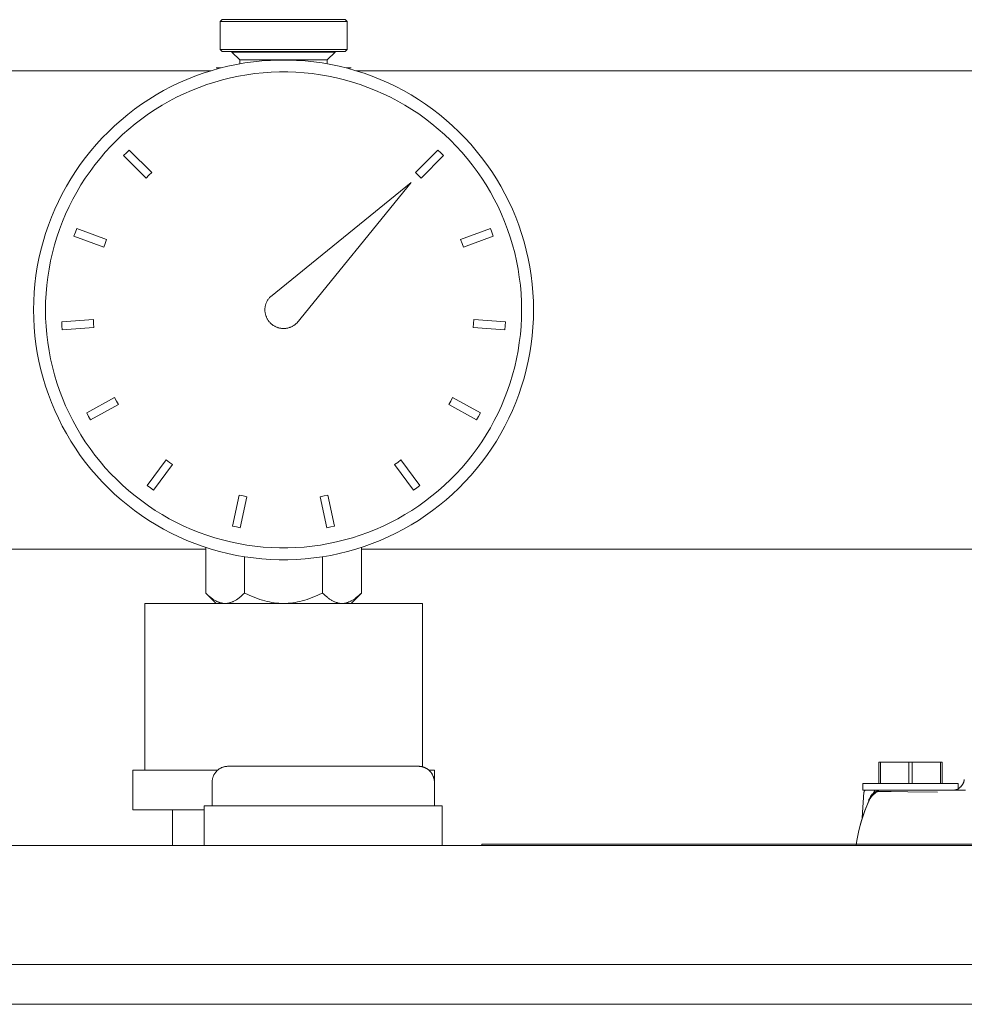
# Model space of a CAD drawing. Units: millimetres. Extents: x -1256 to 1870, y 3753 to 8483.
# Drawn here: x 267 to 386, y 8348 to 8473 of the extents above; entities that cross this region are included whole.
import ezdxf

# ---------------------------------------------------------------- set-up
doc = ezdxf.new("R2010")
doc.units = ezdxf.units.MM
for name, color, linetype, lineweight, true_color in [('Make2D$Visible$Curves$0', 254, 'Continuous', 0, 0xbebebe), ('Make2D$Visible$Curves$3DCOLOR40', 40, 'Continuous', 0, 0xffbf00), ('Make2D$Visible$Curves$3DCPCOLOR254', 7, 'Continuous', 0, 0xd6d6d6), ('Make2D$Visible$Curves$cabinet', 7, 'Continuous', 0, 0xf3f3f3), ('Make2D$Visible$Curves$RED', 7, 'Continuous', 0, 0xffffff), ('Make2D$Visible$Curves$SREBRNY WILO', 7, 'Continuous', 0, 0xe9e9e9)]:
    doc.layers.add(name, color=color, linetype=linetype, lineweight=lineweight, true_color=true_color)

msp = doc.modelspace()

# ---------------------------------------------------------------- linework, layer by layer
at = {"layer": 'Make2D$Visible$Curves$0', "color": 7, "true_color": 0xffffff}
for points in [[(268.5, 8436.02), (268.52, 8437.1), (268.58, 8438.19), (268.67, 8439.27), (268.8, 8440.35), (268.97, 8441.43), (269.17, 8442.5), (269.42, 8443.56), (269.69, 8444.61), (270.01, 8445.65), (270.36, 8446.68), (270.74, 8447.69), (271.16, 8448.7), (271.62, 8449.68), (272.11, 8450.66), (272.63, 8451.61), (273.18, 8452.55), (273.77, 8453.46), (274.39, 8454.36), (275.04, 8455.23), (275.71, 8456.08), (276.42, 8456.91), (277.16, 8457.71), (277.92, 8458.48), (278.71, 8459.23), (279.52, 8459.95), (280.36, 8460.64), (281.22, 8461.31), (282.11, 8461.94), (283.01, 8462.54), (283.94, 8463.11), (284.88, 8463.65), (285.84, 8464.16), (286.82, 8464.63), (287.82, 8465.07), (288.83, 8465.47), (289.85, 8465.84), (290.89, 8466.17), (291.93, 8466.47), (292.99, 8466.73), (294.05, 8466.95), (295.13, 8467.14), (296.2, 8467.29), (297.28, 8467.4), (298.37, 8467.47), (299.46, 8467.51), (300.54, 8467.51), (301.63, 8467.47), (302.72, 8467.4), (303.8, 8467.29), (304.87, 8467.14), (305.95, 8466.95), (307.01, 8466.73), (308.07, 8466.47), (309.11, 8466.17), (310.15, 8465.84), (311.17, 8465.47), (312.18, 8465.07), (313.18, 8464.63), (314.16, 8464.16), (315.12, 8463.65), (316.06, 8463.11), (316.99, 8462.54), (317.89, 8461.94), (318.78, 8461.31), (319.64, 8460.64), (320.48, 8459.95), (321.29, 8459.23), (322.08, 8458.48), (322.84, 8457.71), (323.58, 8456.91), (324.29, 8456.08), (324.96, 8455.23), (325.61, 8454.36), (326.23, 8453.46), (326.82, 8452.55), (327.37, 8451.61), (327.89, 8450.66), (328.38, 8449.68), (328.84, 8448.7), (329.26, 8447.69), (329.64, 8446.68), (329.99, 8445.65), (330.31, 8444.61), (330.58, 8443.56), (330.83, 8442.5), (331.03, 8441.43), (331.2, 8440.35), (331.33, 8439.27), (331.42, 8438.19), (331.48, 8437.1), (331.5, 8436.02)], [(330, 8436.02), (329.98, 8437.05), (329.93, 8438.09), (329.84, 8439.12), (329.71, 8440.15), (329.55, 8441.17), (329.36, 8442.19), (329.13, 8443.2), (328.86, 8444.2), (328.56, 8445.19), (328.23, 8446.17), (327.86, 8447.14), (327.46, 8448.09), (327.03, 8449.03), (326.56, 8449.96), (326.07, 8450.87), (325.54, 8451.76), (324.98, 8452.63), (324.39, 8453.48), (323.77, 8454.31), (323.13, 8455.12), (322.46, 8455.91), (321.76, 8456.67), (321.03, 8457.41), (320.28, 8458.13), (319.5, 8458.81), (318.7, 8459.47), (317.88, 8460.1), (317.04, 8460.71), (316.18, 8461.28), (315.3, 8461.82), (314.4, 8462.34), (313.48, 8462.82), (312.55, 8463.27), (311.6, 8463.68), (310.64, 8464.07), (309.66, 8464.42), (308.68, 8464.73), (307.68, 8465.02), (306.68, 8465.26), (305.66, 8465.48), (304.64, 8465.66), (303.62, 8465.8), (302.59, 8465.91), (301.55, 8465.98), (300.52, 8466.01), (299.48, 8466.01), (298.45, 8465.98), (297.41, 8465.91), (296.38, 8465.8), (295.36, 8465.66), (294.34, 8465.48), (293.32, 8465.26), (292.32, 8465.02), (291.32, 8464.73), (290.34, 8464.42), (289.36, 8464.07), (288.4, 8463.68), (287.45, 8463.27), (286.52, 8462.82), (285.6, 8462.34), (284.7, 8461.82), (283.82, 8461.28), (282.96, 8460.71), (282.12, 8460.1), (281.3, 8459.47), (280.5, 8458.81), (279.72, 8458.13), (278.97, 8457.41), (278.24, 8456.67), (277.54, 8455.91), (276.87, 8455.12), (276.23, 8454.31), (275.61, 8453.48), (275.02, 8452.63), (274.46, 8451.76), (273.93, 8450.87), (273.44, 8449.96), (272.97, 8449.03), (272.54, 8448.09), (272.14, 8447.14), (271.77, 8446.17), (271.44, 8445.19), (271.14, 8444.2), (270.87, 8443.2), (270.64, 8442.19), (270.45, 8441.17), (270.29, 8440.15), (270.16, 8439.12), (270.07, 8438.09), (270.02, 8437.05), (270, 8436.02)], [(279.85, 8455.46), (280.2, 8455.82), (280.56, 8456.17)], [(282.68, 8452.63), (279.85, 8455.46)], [(280.56, 8456.17), (283.39, 8453.34)], [(316.61, 8453.34), (319.44, 8456.17)], [(320.15, 8455.46), (317.32, 8452.63)], [(319.44, 8456.17), (319.8, 8455.82), (320.15, 8455.46)], [(283.39, 8453.34), (283.03, 8452.99), (282.68, 8452.63)], [(317.32, 8452.63), (316.97, 8452.99), (316.61, 8453.34)], [(273.59, 8445.33), (273.77, 8445.8), (273.94, 8446.27)], [(273.94, 8446.27), (277.69, 8444.87)], [(322.31, 8444.87), (326.06, 8446.27)], [(326.06, 8446.27), (326.23, 8445.8), (326.41, 8445.33)], [(277.34, 8443.93), (273.59, 8445.33)], [(277.69, 8444.87), (277.51, 8444.4), (277.34, 8443.93)], [(322.66, 8443.93), (322.49, 8444.4), (322.31, 8444.87)], [(326.41, 8445.33), (322.66, 8443.93)], [(331.5, 8436.02), (331.48, 8434.93), (331.42, 8433.84), (331.33, 8432.76), (331.2, 8431.68), (331.03, 8430.61), (330.83, 8429.54), (330.58, 8428.48), (330.31, 8427.43), (329.99, 8426.39), (329.64, 8425.36), (329.26, 8424.34), (328.84, 8423.34), (328.38, 8422.35), (327.89, 8421.38), (327.37, 8420.42), (326.82, 8419.49), (326.23, 8418.57), (325.61, 8417.68), (324.96, 8416.8), (324.29, 8415.95), (323.58, 8415.13), (322.84, 8414.33), (322.08, 8413.55), (321.29, 8412.8), (320.48, 8412.08), (319.64, 8411.39), (318.78, 8410.73), (317.89, 8410.09), (316.99, 8409.49), (316.06, 8408.92), (315.12, 8408.38), (314.16, 8407.88), (313.18, 8407.4), (312.18, 8406.97), (311.17, 8406.56), (310.15, 8406.2), (309.11, 8405.86), (308.07, 8405.57), (307.01, 8405.31), (305.95, 8405.08), (304.87, 8404.9), (303.8, 8404.75), (302.72, 8404.63), (301.63, 8404.56), (300.54, 8404.52), (299.46, 8404.52), (298.37, 8404.56), (297.28, 8404.63), (296.2, 8404.75), (295.13, 8404.9), (294.05, 8405.08), (292.99, 8405.31), (291.93, 8405.57), (290.89, 8405.86), (289.85, 8406.2), (288.83, 8406.56), (287.82, 8406.97), (286.82, 8407.4), (285.84, 8407.88), (284.88, 8408.38), (283.94, 8408.92), (283.01, 8409.49), (282.11, 8410.09), (281.22, 8410.73), (280.36, 8411.39), (279.52, 8412.08), (278.71, 8412.8), (277.92, 8413.55), (277.16, 8414.33), (276.42, 8415.13), (275.71, 8415.95), (275.04, 8416.8), (274.39, 8417.68), (273.77, 8418.57), (273.18, 8419.49), (272.63, 8420.42), (272.11, 8421.38), (271.62, 8422.35), (271.16, 8423.34), (270.74, 8424.34), (270.36, 8425.36), (270.01, 8426.39), (269.69, 8427.43), (269.42, 8428.48), (269.17, 8429.54), (268.97, 8430.61), (268.8, 8431.68), (268.67, 8432.76), (268.58, 8433.84), (268.52, 8434.93), (268.5, 8436.02)], [(270, 8436.02), (270.02, 8434.98), (270.07, 8433.95), (270.16, 8432.92), (270.29, 8431.89), (270.45, 8430.86), (270.64, 8429.85), (270.87, 8428.84), (271.14, 8427.84), (271.44, 8426.84), (271.77, 8425.86), (272.14, 8424.9), (272.54, 8423.94), (272.97, 8423), (273.44, 8422.08), (273.93, 8421.17), (274.46, 8420.28), (275.02, 8419.4), (275.61, 8418.55), (276.23, 8417.72), (276.87, 8416.91), (277.54, 8416.12), (278.24, 8415.36), (278.97, 8414.62), (279.72, 8413.91), (280.5, 8413.22), (281.3, 8412.56), (282.12, 8411.93), (282.96, 8411.33), (283.82, 8410.75), (284.7, 8410.21), (285.6, 8409.7), (286.52, 8409.22), (287.45, 8408.77), (288.4, 8408.35), (289.36, 8407.97), (290.34, 8407.62), (291.32, 8407.3), (292.32, 8407.02), (293.32, 8406.77), (294.34, 8406.56), (295.36, 8406.38), (296.38, 8406.24), (297.41, 8406.13), (298.45, 8406.06), (299.48, 8406.02), (300.52, 8406.02), (301.55, 8406.06), (302.59, 8406.13), (303.62, 8406.24), (304.64, 8406.38), (305.66, 8406.56), (306.68, 8406.77), (307.68, 8407.02), (308.68, 8407.3), (309.66, 8407.62), (310.64, 8407.97), (311.6, 8408.35), (312.55, 8408.77), (313.48, 8409.22), (314.4, 8409.7), (315.3, 8410.21), (316.18, 8410.75), (317.04, 8411.33), (317.88, 8411.93), (318.7, 8412.56), (319.5, 8413.22), (320.28, 8413.91), (321.03, 8414.62), (321.76, 8415.36), (322.46, 8416.12), (323.13, 8416.91), (323.77, 8417.72), (324.39, 8418.55), (324.98, 8419.4), (325.54, 8420.28), (326.07, 8421.17), (326.56, 8422.08), (327.03, 8423), (327.46, 8423.94), (327.86, 8424.9), (328.23, 8425.86), (328.56, 8426.84), (328.86, 8427.84), (329.13, 8428.84), (329.36, 8429.85), (329.55, 8430.86), (329.71, 8431.89), (329.84, 8432.92), (329.93, 8433.95), (329.98, 8434.98), (330, 8436.02)], [(272.04, 8434.52), (276.03, 8434.8)], [(272.11, 8433.52), (272.07, 8434.02), (272.04, 8434.52)], [(276.03, 8434.8), (276.06, 8434.3), (276.1, 8433.81)], [(323.9, 8433.81), (323.94, 8434.3), (323.97, 8434.8)], [(323.97, 8434.8), (327.96, 8434.52)], [(327.96, 8434.52), (327.93, 8434.02), (327.89, 8433.52)], [(276.1, 8433.81), (272.11, 8433.52)], [(327.89, 8433.52), (323.9, 8433.81)], [(275.19, 8423.04), (278.7, 8424.96)], [(278.7, 8424.96), (278.94, 8424.51), (279.18, 8424.08)], [(320.82, 8424.08), (321.06, 8424.51), (321.3, 8424.96)], [(321.3, 8424.96), (324.81, 8423.04)], [(279.18, 8424.08), (275.67, 8422.16)], [(324.33, 8422.16), (320.82, 8424.08)], [(275.67, 8422.16), (275.42, 8422.6), (275.19, 8423.04)], [(324.81, 8423.04), (324.58, 8422.6), (324.33, 8422.16)], [(282.82, 8413.9), (285.22, 8417.11)], [(285.22, 8417.11), (285.62, 8416.8), (286.02, 8416.51)], [(313.98, 8416.51), (314.38, 8416.8), (314.78, 8417.11)], [(314.78, 8417.11), (317.18, 8413.9)], [(286.02, 8416.51), (283.62, 8413.31)], [(316.38, 8413.31), (313.98, 8416.51)], [(283.62, 8413.31), (283.22, 8413.6), (282.82, 8413.9)], [(317.18, 8413.9), (316.78, 8413.6), (316.38, 8413.31)], [(293.56, 8408.77), (294.41, 8412.68)], [(294.41, 8412.68), (294.9, 8412.57), (295.39, 8412.46)], [(295.39, 8412.46), (294.54, 8408.55)], [(304.61, 8412.46), (305.1, 8412.57), (305.59, 8412.68)], [(305.46, 8408.55), (304.61, 8412.46)], [(305.59, 8412.68), (306.44, 8408.77)], [(294.54, 8408.55), (294.05, 8408.66), (293.56, 8408.77)], [(306.44, 8408.77), (305.95, 8408.66), (305.46, 8408.55)]]:
    msp.add_lwpolyline(points, dxfattribs=at)
at = {"layer": 'Make2D$Visible$Curves$0', "color": 250, "true_color": 0x333333}
for points in [[(298.34, 8437.68), (316.07, 8452.08)], [(316.07, 8452.08), (301.66, 8434.36)], [(301.66, 8434.36), (301.6, 8434.3), (301.54, 8434.25), (301.48, 8434.19), (301.42, 8434.14), (301.35, 8434.1), (301.28, 8434.05), (301.21, 8434.01), (301.14, 8433.97), (301.07, 8433.93), (301, 8433.89), (300.93, 8433.86), (300.85, 8433.83), (300.78, 8433.8), (300.7, 8433.78), (300.62, 8433.75), (300.54, 8433.73), (300.46, 8433.72), (300.38, 8433.7), (300.3, 8433.69), (300.22, 8433.68), (300.14, 8433.67), (300.06, 8433.67), (299.98, 8433.67), (299.9, 8433.67), (299.82, 8433.68), (299.74, 8433.68), (299.66, 8433.7), (299.58, 8433.71), (299.5, 8433.72), (299.42, 8433.74), (299.34, 8433.76), (299.26, 8433.79), (299.19, 8433.82), (299.11, 8433.84), (299.04, 8433.88), (298.96, 8433.91), (298.89, 8433.95), (298.82, 8433.99), (298.75, 8434.03), (298.68, 8434.07), (298.62, 8434.12), (298.55, 8434.17), (298.49, 8434.22), (298.43, 8434.27), (298.37, 8434.33), (298.31, 8434.39), (298.26, 8434.45), (298.2, 8434.51), (298.15, 8434.57), (298.1, 8434.63), (298.06, 8434.7), (298.01, 8434.77), (297.97, 8434.84), (297.93, 8434.91), (297.89, 8434.98), (297.86, 8435.05), (297.83, 8435.13), (297.8, 8435.2), (297.77, 8435.28), (297.75, 8435.36), (297.73, 8435.44), (297.71, 8435.51), (297.69, 8435.59), (297.68, 8435.67), (297.67, 8435.75), (297.66, 8435.83), (297.66, 8435.92), (297.65, 8436), (297.65, 8436.08), (297.66, 8436.16), (297.66, 8436.24), (297.67, 8436.32), (297.68, 8436.4), (297.7, 8436.48), (297.72, 8436.56), (297.74, 8436.64), (297.76, 8436.72), (297.78, 8436.79), (297.81, 8436.87), (297.84, 8436.94), (297.88, 8437.02), (297.91, 8437.09), (297.95, 8437.16), (297.99, 8437.23), (298.03, 8437.3), (298.08, 8437.37), (298.13, 8437.43), (298.18, 8437.5), (298.23, 8437.56), (298.28, 8437.62), (298.34, 8437.68)]]:
    msp.add_lwpolyline(points, dxfattribs=at)
at = {"layer": 'Make2D$Visible$Curves$0', "color": 0}
for points in [[(290.19, 8406.09), (290.19, 8400.33)], [(309.81, 8406.09), (309.81, 8400.33)], [(295.09, 8400.33), (295.09, 8404.9)], [(304.91, 8404.9), (304.91, 8400.33)], [(291.5, 8399.02), (290.19, 8400.33)], [(290.19, 8400.33), (290.35, 8400.17), (290.52, 8400.02), (290.68, 8399.88), (290.84, 8399.75), (290.92, 8399.69), (291, 8399.63), (291.08, 8399.57), (291.15, 8399.52), (291.23, 8399.47), (291.31, 8399.43), (291.38, 8399.38), (291.46, 8399.34), (291.53, 8399.3), (291.61, 8399.26), (291.68, 8399.23), (291.76, 8399.2), (291.83, 8399.17), (291.9, 8399.14), (291.98, 8399.12), (292.05, 8399.1), (292.12, 8399.08), (292.2, 8399.06), (292.27, 8399.05), (292.34, 8399.04), (292.42, 8399.03), (292.49, 8399.02), (292.56, 8399.02), (292.64, 8399.02)], [(292.64, 8399.02), (292.71, 8399.02), (292.79, 8399.02), (292.86, 8399.03), (292.93, 8399.04), (293.01, 8399.05), (293.08, 8399.06), (293.15, 8399.08), (293.23, 8399.1), (293.3, 8399.12), (293.37, 8399.14), (293.45, 8399.17), (293.52, 8399.2), (293.6, 8399.23), (293.67, 8399.26), (293.75, 8399.3), (293.82, 8399.34), (293.9, 8399.38), (293.97, 8399.43), (294.05, 8399.47), (294.12, 8399.52), (294.2, 8399.57), (294.28, 8399.63), (294.36, 8399.69), (294.44, 8399.75), (294.6, 8399.88), (294.76, 8400.02), (294.92, 8400.17), (295.09, 8400.33)], [(295.09, 8400.33), (295.43, 8400.17), (295.76, 8400.02), (296.09, 8399.88), (296.4, 8399.75), (296.72, 8399.63), (297.03, 8399.52), (297.33, 8399.43), (297.64, 8399.34), (297.94, 8399.26), (298.23, 8399.2), (298.53, 8399.14), (298.82, 8399.1), (299.12, 8399.06), (299.41, 8399.04), (299.71, 8399.02), (300, 8399.02)], [(300, 8399.02), (300.29, 8399.02), (300.59, 8399.04), (300.88, 8399.06), (301.18, 8399.1), (301.47, 8399.14), (301.77, 8399.2), (302.06, 8399.26), (302.36, 8399.34), (302.67, 8399.43), (302.97, 8399.52), (303.28, 8399.63), (303.6, 8399.75), (303.91, 8399.88), (304.24, 8400.02), (304.57, 8400.17), (304.91, 8400.33)], [(304.91, 8400.33), (305.08, 8400.17), (305.24, 8400.02), (305.4, 8399.88), (305.56, 8399.75), (305.64, 8399.69), (305.72, 8399.63), (305.8, 8399.57), (305.88, 8399.52), (305.95, 8399.47), (306.03, 8399.43), (306.1, 8399.38), (306.18, 8399.34), (306.25, 8399.3), (306.33, 8399.26), (306.4, 8399.23), (306.48, 8399.2), (306.55, 8399.17), (306.63, 8399.14), (306.7, 8399.12), (306.77, 8399.1), (306.85, 8399.08), (306.92, 8399.06), (306.99, 8399.05), (307.07, 8399.04), (307.14, 8399.03), (307.21, 8399.02), (307.29, 8399.02), (307.36, 8399.02)], [(307.36, 8399.02), (307.44, 8399.02), (307.51, 8399.02), (307.58, 8399.03), (307.66, 8399.04), (307.73, 8399.05), (307.8, 8399.06), (307.88, 8399.08), (307.95, 8399.1), (308.02, 8399.12), (308.1, 8399.14), (308.17, 8399.17), (308.24, 8399.2), (308.32, 8399.23), (308.39, 8399.26), (308.47, 8399.3), (308.54, 8399.34), (308.62, 8399.38), (308.69, 8399.43), (308.77, 8399.47), (308.85, 8399.52), (308.92, 8399.57), (309, 8399.63), (309.08, 8399.69), (309.16, 8399.75), (309.32, 8399.88), (309.48, 8400.02), (309.65, 8400.17), (309.81, 8400.33)], [(309.81, 8400.33), (308.5, 8399.02)]]:
    msp.add_lwpolyline(points, dxfattribs=at)
at = {"layer": 'Make2D$Visible$Curves$0'}
for points in [[(282.5, 8378.02), (282.5, 8399.02)], [(317.5, 8399.02), (282.5, 8399.02)], [(317.5, 8378.43), (317.5, 8399.02)], [(375, 8379), (375, 8376.3)], [(375.21, 8379), (375, 8379)], [(375.21, 8376.3), (375.21, 8379)], [(378.79, 8379), (375.21, 8379)], [(378.79, 8379), (378.79, 8376.3)], [(379.21, 8379), (378.79, 8379)], [(379.21, 8376.3), (379.21, 8379)], [(382.79, 8379), (379.21, 8379)], [(382.79, 8379), (382.79, 8376.3)], [(383, 8379), (382.79, 8379)], [(383, 8376.3), (383, 8379)], [(281, 8378.02), (281, 8373.02)], [(281, 8378.02), (291.71, 8378.02)], [(318.29, 8378.02), (319, 8378.02)], [(319, 8378.02), (319, 8376.49)], [(373, 8375.5), (373, 8376.3)], [(379, 8376.3), (373, 8376.3)], [(385, 8376.3), (379, 8376.3)], [(385, 8375.67), (385.04, 8375.7), (385.09, 8375.72), (385.13, 8375.75), (385.17, 8375.78), (385.21, 8375.81), (385.25, 8375.84), (385.29, 8375.88), (385.33, 8375.91), (385.37, 8375.95), (385.4, 8375.99), (385.44, 8376.02), (385.47, 8376.06), (385.5, 8376.1), (385.53, 8376.14), (385.56, 8376.19), (385.58, 8376.23), (385.61, 8376.28), (385.63, 8376.32), (385.66, 8376.37), (385.68, 8376.41), (385.7, 8376.46), (385.71, 8376.51), (385.73, 8376.56), (385.74, 8376.61), (385.76, 8376.66), (385.77, 8376.71), (385.78, 8376.76), (385.78, 8376.81)], [(385, 8376.3), (385, 8375.59)], [(385.78, 8376.81), (385.78, 8376.81)], [(372.92, 8371.98), (373.14, 8375.22)], [(373, 8375.5), (375.1, 8375.5)], [(373.44, 8375.5), (373.43, 8375.5), (373.42, 8375.5), (373.41, 8375.5), (373.4, 8375.49), (373.39, 8375.49), (373.38, 8375.49), (373.37, 8375.49), (373.36, 8375.49), (373.35, 8375.48), (373.34, 8375.48), (373.33, 8375.48), (373.32, 8375.47), (373.32, 8375.47), (373.31, 8375.46), (373.3, 8375.46), (373.29, 8375.45), (373.28, 8375.45), (373.27, 8375.44), (373.26, 8375.44), (373.25, 8375.43), (373.25, 8375.42), (373.24, 8375.42), (373.23, 8375.41), (373.22, 8375.4), (373.22, 8375.39), (373.21, 8375.39), (373.21, 8375.38), (373.2, 8375.37), (373.19, 8375.36), (373.19, 8375.35), (373.18, 8375.34), (373.18, 8375.34), (373.17, 8375.33), (373.17, 8375.32), (373.17, 8375.31), (373.16, 8375.3), (373.16, 8375.29), (373.16, 8375.28), (373.15, 8375.27), (373.15, 8375.26), (373.15, 8375.25), (373.15, 8375.24), (373.15, 8375.23), (373.14, 8375.22)], [(373.73, 8374.22), (373.77, 8374.31), (373.82, 8374.4), (373.86, 8374.49), (373.91, 8374.58), (373.97, 8374.67), (374.02, 8374.75), (374.08, 8374.84), (374.14, 8374.92), (374.21, 8375), (374.28, 8375.07), (374.34, 8375.15), (374.42, 8375.22)], [(374.42, 8375.22), (374.35, 8375.15), (374.28, 8375.07), (374.21, 8375), (374.15, 8374.92), (374.09, 8374.84), (374.03, 8374.75), (373.97, 8374.67), (373.92, 8374.58), (373.87, 8374.49), (373.82, 8374.4), (373.77, 8374.31), (373.73, 8374.22)], [(375.05, 8375.47), (374.97, 8375.43), (374.89, 8375.39), (374.81, 8375.34), (374.73, 8375.29), (374.66, 8375.24), (374.58, 8375.18), (374.51, 8375.13), (374.44, 8375.07), (374.37, 8375.01), (374.31, 8374.94), (374.24, 8374.88), (374.18, 8374.81), (374.12, 8374.74), (374.07, 8374.67), (374.01, 8374.59), (373.96, 8374.52), (373.91, 8374.44), (373.86, 8374.36), (373.82, 8374.28), (373.78, 8374.2), (373.74, 8374.12)], [(373.74, 8374.12), (373.77, 8374.18), (373.79, 8374.23), (373.82, 8374.29), (373.85, 8374.34), (373.88, 8374.4), (373.91, 8374.45), (373.95, 8374.5), (373.98, 8374.55), (374.01, 8374.6), (374.05, 8374.65), (374.08, 8374.7), (374.12, 8374.74), (374.16, 8374.79), (374.2, 8374.83), (374.24, 8374.87), (374.27, 8374.92), (374.31, 8374.95), (374.35, 8374.99), (374.38, 8375.02), (374.42, 8375.05), (374.46, 8375.09), (374.49, 8375.12), (374.53, 8375.15), (374.57, 8375.18), (374.61, 8375.21), (374.65, 8375.24), (374.69, 8375.27), (374.74, 8375.29), (374.78, 8375.32), (374.82, 8375.35), (374.87, 8375.37), (374.91, 8375.4)], [(373.74, 8374.12), (373.77, 8374.19), (373.81, 8374.27), (373.85, 8374.34), (373.89, 8374.41), (373.94, 8374.48), (373.99, 8374.55), (374.04, 8374.61), (374.09, 8374.68), (374.14, 8374.74), (374.2, 8374.8), (374.26, 8374.86), (374.32, 8374.92), (374.38, 8374.97), (374.44, 8375.03), (374.51, 8375.08), (374.57, 8375.13), (374.64, 8375.17), (374.71, 8375.22), (374.78, 8375.26), (374.86, 8375.3), (374.93, 8375.33)], [(374.94, 8375.33), (374.86, 8375.29), (374.79, 8375.26), (374.72, 8375.21), (374.65, 8375.17), (374.58, 8375.12), (374.51, 8375.07), (374.45, 8375.02), (374.38, 8374.97), (374.32, 8374.92), (374.26, 8374.86), (374.21, 8374.8), (374.15, 8374.74), (374.1, 8374.68), (374.04, 8374.61), (373.99, 8374.54), (373.95, 8374.48), (373.9, 8374.41), (373.86, 8374.34), (373.82, 8374.26), (373.78, 8374.19), (373.75, 8374.11)], [(374.42, 8375.22), (374.42, 8375.23), (374.42, 8375.24), (374.42, 8375.25), (374.42, 8375.26), (374.42, 8375.26), (374.42, 8375.27), (374.42, 8375.28), (374.43, 8375.28), (374.43, 8375.29), (374.43, 8375.3), (374.43, 8375.3), (374.43, 8375.31), (374.43, 8375.32), (374.44, 8375.32), (374.44, 8375.33), (374.44, 8375.34), (374.44, 8375.34), (374.45, 8375.35), (374.45, 8375.35), (374.45, 8375.36), (374.46, 8375.37), (374.46, 8375.37), (374.46, 8375.38), (374.47, 8375.38), (374.47, 8375.39), (374.47, 8375.4), (374.48, 8375.4), (374.48, 8375.41), (374.49, 8375.41), (374.49, 8375.42), (374.49, 8375.42), (374.5, 8375.43), (374.5, 8375.43), (374.51, 8375.44), (374.51, 8375.44), (374.52, 8375.44), (374.52, 8375.45), (374.53, 8375.45), (374.53, 8375.46), (374.54, 8375.46), (374.54, 8375.46), (374.55, 8375.47), (374.55, 8375.47), (374.56, 8375.47), (374.56, 8375.47), (374.57, 8375.48), (374.57, 8375.48), (374.58, 8375.48), (374.58, 8375.48), (374.59, 8375.49), (374.59, 8375.49), (374.6, 8375.49), (374.6, 8375.49), (374.61, 8375.49), (374.61, 8375.49), (374.62, 8375.49), (374.63, 8375.5), (374.63, 8375.5), (374.64, 8375.5), (374.64, 8375.5), (374.65, 8375.5), (374.65, 8375.5)], [(374.42, 8375.22), (375.03, 8375.46), (375.04, 8375.46)], [(374.93, 8375.42), (374.67, 8375.32), (374.42, 8375.22)], [(375.06, 8375.47), (375.05, 8375.47), (375.04, 8375.47), (375.03, 8375.46), (375.03, 8375.46), (375.02, 8375.45), (375.01, 8375.45), (375.01, 8375.44), (375, 8375.44), (374.99, 8375.43), (374.99, 8375.42), (374.98, 8375.42), (374.97, 8375.41), (374.97, 8375.4), (374.96, 8375.4), (374.96, 8375.39), (374.95, 8375.38), (374.95, 8375.37), (374.95, 8375.37), (374.94, 8375.36), (374.94, 8375.35), (374.93, 8375.34), (374.93, 8375.33)], [(374.93, 8375.33), (376.57, 8375.32)], [(382.4, 8375.22), (374.94, 8375.33)], [(375.17, 8375.5), (375.16, 8375.5), (375.15, 8375.5), (375.14, 8375.49), (375.13, 8375.49), (375.12, 8375.49), (375.11, 8375.49), (375.1, 8375.49), (375.09, 8375.48), (375.08, 8375.48), (375.07, 8375.48), (375.06, 8375.47)], [(375.1, 8375.5), (375.06, 8375.47)], [(378.08, 8375.5), (375.1, 8375.5)], [(382.4, 8375.5), (378.08, 8375.5)], [(385.94, 8375.5), (382.4, 8375.5)], [(385, 8375.61), (384.95, 8375.59), (384.91, 8375.58), (384.86, 8375.56), (384.81, 8375.55), (384.77, 8375.54), (384.72, 8375.53), (384.67, 8375.52), (384.62, 8375.51), (384.57, 8375.5), (384.52, 8375.5), (384.48, 8375.5), (384.43, 8375.5)], [(384.47, 8375.5), (384.52, 8375.5), (384.57, 8375.5), (384.63, 8375.51), (384.68, 8375.51), (384.74, 8375.52), (384.79, 8375.53), (384.84, 8375.54), (384.9, 8375.56), (384.95, 8375.57), (385, 8375.59)], [(384.97, 8375.58), (384.92, 8375.56), (384.87, 8375.55), (384.82, 8375.54), (384.77, 8375.53), (384.72, 8375.52), (384.67, 8375.51), (384.62, 8375.5), (384.57, 8375.5), (384.52, 8375.5), (384.47, 8375.5)], [(385, 8375.59), (384.97, 8375.58), (384.93, 8375.56), (384.9, 8375.55), (384.86, 8375.54), (384.83, 8375.53)], [(384.83, 8375.53), (384.88, 8375.55), (384.92, 8375.56), (384.96, 8375.57), (384.97, 8375.58), (384.98, 8375.58), (384.99, 8375.58), (384.99, 8375.58), (385, 8375.58), (385, 8375.59), (385, 8375.59), (385, 8375.59), (385, 8375.59), (385, 8375.59), (385, 8375.59), (385, 8375.59), (385, 8375.59), (385, 8375.59), (385, 8375.59), (385, 8375.59), (385, 8375.59), (385, 8375.59), (385, 8375.59), (385, 8375.59), (385, 8375.59), (385, 8375.59), (385, 8375.59), (385, 8375.59), (385, 8375.59), (385, 8375.59), (385, 8375.59), (385, 8375.59), (385, 8375.59), (385, 8375.59), (385, 8375.59), (385, 8375.59), (385, 8375.59), (385, 8375.59), (385, 8375.59), (385, 8375.59), (385, 8375.59), (385, 8375.59), (385, 8375.59), (385, 8375.59), (385, 8375.59), (385, 8375.59), (385, 8375.59), (385, 8375.59)], [(385, 8375.59), (384.98, 8375.58)], [(385, 8375.62), (384.99, 8375.62)], [(372.16, 8368.49), (372.25, 8369.13), (372.37, 8369.78), (372.5, 8370.41), (372.66, 8371.05), (372.83, 8371.67), (373.03, 8372.3), (373.25, 8372.91), (373.48, 8373.52), (373.74, 8374.12)], [(373.75, 8374.11), (373.49, 8373.51), (373.25, 8372.89), (373.03, 8372.26), (372.83, 8371.63)], [(373.73, 8374.22), (373.73, 8374.22), (373.74, 8374.21), (373.74, 8374.21), (373.74, 8374.21), (373.74, 8374.2), (373.74, 8374.2), (373.74, 8374.19), (373.74, 8374.19), (373.74, 8374.19), (373.75, 8374.18), (373.75, 8374.18), (373.75, 8374.17), (373.75, 8374.17), (373.75, 8374.17), (373.75, 8374.16), (373.75, 8374.16), (373.75, 8374.15), (373.75, 8374.15), (373.75, 8374.15), (373.75, 8374.14), (373.74, 8374.14), (373.74, 8374.13), (373.74, 8374.13), (373.74, 8374.13), (373.74, 8374.12), (373.74, 8374.12)], [(281, 8373.02), (290, 8373.02)], [(286, 8373.02), (286, 8368.49)], [(372.83, 8371.63), (372.66, 8371.01), (372.5, 8370.39), (372.37, 8369.76), (372.26, 8369.13), (372.16, 8368.49)], [(372.91, 8371.92), (372.91, 8371.92), (372.91, 8371.93), (372.91, 8371.94), (372.92, 8371.95), (372.92, 8371.96), (372.92, 8371.97), (372.92, 8371.98)]]:
    msp.add_lwpolyline(points, dxfattribs=at)
at = {"layer": 'Make2D$Visible$Curves$0', "color": 254, "true_color": 0xe6e6e6}
for points in [[(320, 8373.49), (290, 8373.49)], [(290, 8368.49), (290, 8373.49)], [(320, 8368.49), (320, 8373.49)]]:
    msp.add_lwpolyline(points, dxfattribs=at)
at = {"layer": 'Make2D$Visible$Curves$3DCOLOR40'}
for points in [[(292.25, 8472.6), (292, 8472.35)], [(292, 8468.85), (292, 8472.35)], [(308, 8472.35), (292, 8472.35)], [(292.25, 8472.6), (307.75, 8472.6)], [(308, 8472.35), (307.75, 8472.6)], [(308, 8472.35), (308, 8468.85)], [(292, 8468.85), (308, 8468.85)], [(292, 8468.85), (292.25, 8468.6)], [(307.75, 8468.6), (292.25, 8468.6)], [(293.5, 8468.52), (293.5, 8468.6)], [(293.5, 8468.52), (306.5, 8468.52)], [(293.5, 8468.52), (294.5, 8467.52)], [(305.5, 8467.52), (306.5, 8468.52)], [(306.5, 8468.6), (306.5, 8468.52)], [(307.75, 8468.6), (308, 8468.85)], [(294.5, 8467.52), (297.25, 8467.52)], [(294.5, 8467.52), (294.5, 8467.03)], [(297.25, 8467.52), (300, 8467.52)], [(300.01, 8467.52), (305.5, 8467.52)], [(305.5, 8467.03), (305.5, 8467.52)], [(291.5, 8466.52), (292.13, 8466.52)], [(307.87, 8466.52), (308.5, 8466.52)]]:
    msp.add_lwpolyline(points, dxfattribs=at)
at = {"layer": 'Make2D$Visible$Curves$3DCPCOLOR254'}
for points in [[(100.08, 8466.17), (290.88, 8466.17)], [(309.12, 8466.17), (513.51, 8466.17)], [(290.19, 8405.87), (171, 8405.87)], [(429, 8405.87), (309.82, 8405.87)]]:
    msp.add_lwpolyline(points, dxfattribs=at)
at = {"layer": 'Make2D$Visible$Curves$cabinet', "color": 9, "true_color": 0xbebebe}
for points in [[(595, 8368.49), (5, 8368.49)], [(5, 8353.49), (595, 8353.49)], [(5, 8348.49), (595, 8348.49)]]:
    msp.add_lwpolyline(points, dxfattribs=at)
at = {"layer": 'Make2D$Visible$Curves$RED', "color": 254, "true_color": 0xe6e6e6}
for points in [[(291, 8376.49), (291, 8376.56), (291, 8376.63), (291.01, 8376.69), (291.02, 8376.76), (291.03, 8376.83), (291.04, 8376.9), (291.06, 8376.96), (291.07, 8377.03), (291.09, 8377.09), (291.12, 8377.16), (291.14, 8377.22), (291.17, 8377.29), (291.19, 8377.35), (291.22, 8377.41), (291.26, 8377.47), (291.29, 8377.53), (291.33, 8377.59), (291.37, 8377.64), (291.41, 8377.7), (291.45, 8377.75), (291.49, 8377.8), (291.54, 8377.85), (291.59, 8377.9), (291.63, 8377.95), (291.69, 8378), (291.74, 8378.04), (291.79, 8378.08), (291.85, 8378.12), (291.9, 8378.16), (291.96, 8378.2), (292.02, 8378.23), (292.08, 8378.26), (292.14, 8378.3), (292.2, 8378.32), (292.27, 8378.35), (292.33, 8378.37), (292.39, 8378.4), (292.46, 8378.41), (292.53, 8378.43), (292.59, 8378.45), (292.66, 8378.46), (292.73, 8378.47), (292.8, 8378.48), (292.86, 8378.48), (292.93, 8378.49), (293, 8378.49)], [(305, 8378.49), (293, 8378.49)], [(317, 8378.49), (305, 8378.49)], [(317, 8378.49), (317.07, 8378.49), (317.14, 8378.48), (317.2, 8378.48), (317.27, 8378.47), (317.34, 8378.46), (317.41, 8378.45), (317.47, 8378.43), (317.54, 8378.41), (317.61, 8378.4), (317.67, 8378.37), (317.73, 8378.35), (317.8, 8378.32), (317.86, 8378.3), (317.92, 8378.26), (317.98, 8378.23), (318.04, 8378.2), (318.1, 8378.16), (318.15, 8378.12), (318.21, 8378.08), (318.26, 8378.04), (318.31, 8378), (318.37, 8377.95), (318.41, 8377.9), (318.46, 8377.85), (318.51, 8377.8), (318.55, 8377.75), (318.59, 8377.7), (318.63, 8377.64), (318.67, 8377.59), (318.71, 8377.53), (318.74, 8377.47), (318.78, 8377.41), (318.81, 8377.35), (318.83, 8377.29), (318.86, 8377.22), (318.88, 8377.16), (318.91, 8377.09), (318.93, 8377.03), (318.94, 8376.96), (318.96, 8376.9), (318.97, 8376.83), (318.98, 8376.76), (318.99, 8376.69), (319, 8376.63), (319, 8376.56), (319, 8376.49)], [(291, 8373.49), (291, 8376.49)], [(319, 8376.49), (319, 8373.49)]]:
    msp.add_lwpolyline(points, dxfattribs=at)
at = {"layer": 'Make2D$Visible$Curves$SREBRNY WILO'}
for points in [[(325, 8368.49), (325, 8368.69)], [(595, 8368.69), (325, 8368.69)]]:
    msp.add_lwpolyline(points, dxfattribs=at)

doc.saveas('drawing.dxf')
